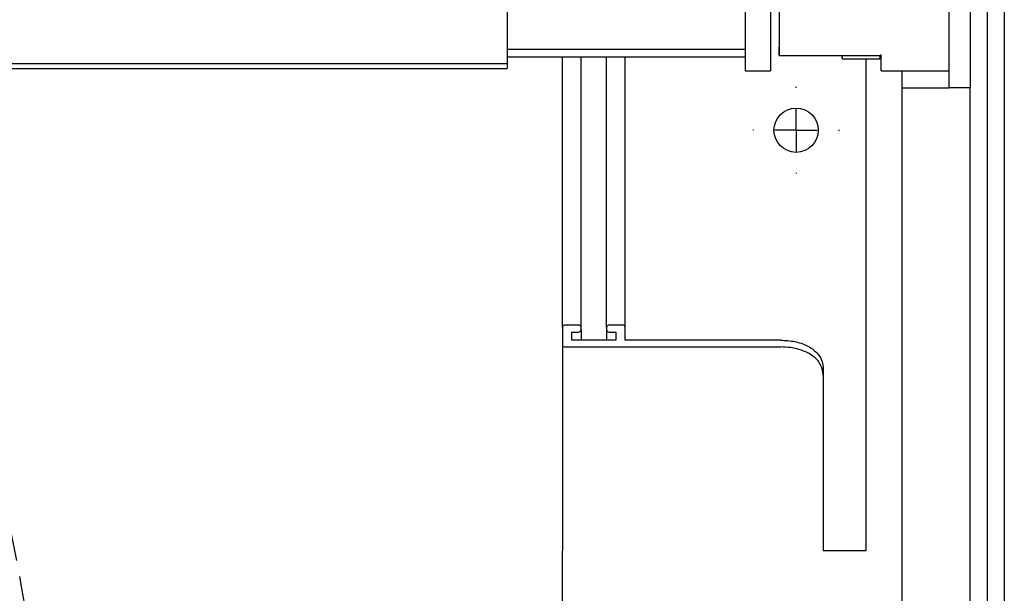
# Model space of a CAD drawing. Extents: x 10 to 200, y 11 to 288.
# Drawn here: x 110 to 149, y 181 to 204 of the extents above; entities that cross this region are included whole.
import ezdxf

# ---------------------------------------------------------------- set-up
doc = ezdxf.new("R2010")
doc.units = 0
doc.linetypes.add('HIDDEN', pattern=[1.905, 1.27, -0.635])
doc.layers.get('0').update_dxf_attribs({"linetype": 'CONTINUOUS'})

# ---------------------------------------------------------------- blocks, each defined once
blk = doc.blocks.new('SW_CENTERMARKSYMBOL_6')
at = {"color": 0, "linetype": 'CONTINUOUS'}
for p, q in [((0, 1.667), (0, 1.7)), ((0, 0), (0, 0.833)), ((-1.667, 0), (-1.7, 0)), ((0, 0), (-0.833, 0)), ((0, 0), (0, -0.833)), ((0, 0), (0.833, 0)), ((1.667, 0), (1.7, 0)), ((0, -1.667), (0, -1.7))]:
    blk.add_line(p, q, dxfattribs=at)
blk = doc.blocks.new('SW_CENTERMARKSYMBOL_12')
at = {"color": 0, "linetype": 'CONTINUOUS'}
for p, q in [((0, 1.667), (0, 1.7)), ((0, 0), (0, 0.833)), ((-1.667, 0), (-1.7, 0)), ((0, 0), (-0.833, 0)), ((0, 0), (0, -0.833)), ((0, 0), (0.833, 0)), ((1.667, 0), (1.7, 0)), ((0, -1.667), (0, -1.7))]:
    blk.add_line(p, q, dxfattribs=at)

msp = doc.modelspace()

# ---------------------------------------------------------------- linework, layer by layer
at = {"color": 7, "linetype": 'CONTINUOUS'}
for p, q in [((147.8829, 240.7652), (147.8829, 178.1612)), ((148.5496, 240.7652), (148.5496, 178.1612)), ((146.3829, 201.2965), (146.3829, 221.2965)), ((147.2163, 221.2965), (147.2163, 201.2965)), ((129.0496, 212.4681), (129.0496, 203.5518)), ((138.3829, 212.1894), (138.3829, 203.7018)), ((139.3829, 212.1894), (139.3829, 203.7018)), ((139.7163, 205.2031), (139.7163, 202.6006)), ((139.7163, 204.7522), (139.7163, 202.8926)), ((129.0496, 203.5518), (129.0496, 203.2487)), ((138.3829, 203.7018), (138.3829, 203.5643)), ((138.3829, 203.5643), (138.3829, 202.8933)), ((139.3829, 203.7018), (139.3829, 203.5643)), ((139.3829, 203.5643), (139.3829, 202.8933)), ((129.0496, 203.2487), (129.0496, 203.2328)), ((129.0496, 203.2328), (129.0496, 202.5587)), ((129.0496, 202.8096), (129.0496, 202.7287)), ((129.0496, 202.8096), (129.0496, 202.7965)), ((129.0496, 202.7971), (129.0496, 202.5997)), ((138.3829, 202.8933), (138.3829, 202.58)), ((139.3829, 202.8933), (139.3829, 202.58)), ((139.7163, 202.5592), (139.7163, 202.8926)), ((129.0496, 202.7287), (129.0496, 202.7117)), ((129.0496, 202.7117), (129.0496, 202.5167)), ((129.0496, 202.5997), (129.0496, 202.4724)), ((129.0496, 202.5587), (129.0496, 202.2697)), ((129.0496, 202.5158), (129.0496, 202.4783)), ((129.0496, 202.4783), (129.0496, 202.3189)), ((129.0496, 202.4724), (129.0496, 202.0495)), ((131.2163, 191.9032), (131.2163, 202.5158)), ((131.9496, 191.9032), (131.9496, 202.5158)), ((132.9496, 191.9032), (132.9496, 202.5158)), ((133.6829, 191.9032), (133.6829, 202.5158)), ((138.3829, 202.58), (138.3829, 201.9632)), ((139.3829, 202.58), (139.3829, 201.9632)), ((139.7163, 202.5592), (139.7163, 202.6006)), ((143.661, 202.4236), (142.2049, 202.4236)), ((143.1163, 202.4236), (143.1163, 183.1299)), ((143.7163, 202.1841), (143.7163, 202.6006)), ((129.0496, 202.3189), (129.0496, 202.3161)), ((129.0496, 202.2697), (129.0496, 202.25)), ((143.7163, 201.9632), (143.7163, 202.1841)), ((144.5496, 168.4632), (144.5496, 201.9632)), ((144.5496, 201.2965), (146.2163, 201.2965)), ((146.2163, 201.2965), (146.3829, 201.2965)), ((147.2163, 201.2965), (146.3829, 201.2965)), ((147.2163, 176.7838), (147.2163, 201.2965)), ((131.8496, 191.9832), (131.3163, 191.9832)), ((133.5829, 191.9832), (133.0496, 191.9832)), ((131.2163, 191.9032), (131.2163, 191.2099)), ((131.5829, 191.7165), (131.8496, 191.7165)), ((131.5829, 191.3965), (131.5829, 191.7165)), ((131.9496, 191.7965), (131.9496, 191.9032)), ((131.9496, 191.7965), (131.9496, 191.3965)), ((132.9496, 191.9032), (132.9496, 191.7965)), ((132.9496, 191.7965), (132.9496, 191.3965)), ((133.0496, 191.7165), (133.3163, 191.7165)), ((133.3163, 191.7165), (133.3163, 191.3965)), ((133.6829, 191.3965), (133.6829, 191.9032)), ((131.2163, 191.2099), (131.2163, 183.1299)), ((133.3163, 191.3965), (131.5829, 191.3965)), ((139.7829, 191.3965), (133.6829, 191.3965)), ((131.3163, 191.1299), (139.7829, 191.1299)), ((141.4496, 190.2883), (141.4496, 190.018)), ((141.4496, 190.018), (141.4496, 183.1299)), ((131.2163, 168.4632), (131.2163, 183.1299)), ((143.1163, 183.1299), (141.4496, 183.1299))]:
    msp.add_line(p, q, dxfattribs=at)
msp.add_circle((140.3829, 199.6299), 0.8667, dxfattribs=at)
at = {"color": 7, "linetype": 'HIDDEN'}
msp.add_arc((26.5377, 166.7946), 84.7978, 337.380135, 22.619865, dxfattribs=at)
at = {"color": 7, "linetype": 'CONTINUOUS'}
for centre, start, end in [((131.3073, 191.8919), 84.36976, 172.9458), ((131.8586, 191.892), 7.04557, 95.63366), ((133.0406, 191.8919), 84.37266, 172.94291), ((133.5919, 191.892), 7.04557, 95.63366), ((131.8586, 191.8078), 264.36649, 352.9542), ((133.0406, 191.8078), 187.05733, 275.62719), ((131.3073, 191.2211), 187.0542, 275.63031)]:
    msp.add_arc(centre, 0.0917, start, end, dxfattribs=at)
for points in [[(129.0496, 202.8096), (138.3829, 202.8096)], [(129.0496, 202.5158), (138.3829, 202.5158)], [(139.7163, 202.5592), (143.7163, 202.5592)], [(142.1685, 202.5592), (142.2049, 202.4236)], [(142.2049, 202.4236), (142.1854, 202.5592)], [(143.661, 202.4236), (143.6973, 202.5592)], [(143.6805, 202.5592), (143.661, 202.4236)], [(103.6886, 202.25), (129.0496, 202.25)], [(103.764, 202.0495), (129.0496, 202.0495)], [(138.3829, 201.9632), (139.3829, 201.9632)], [(143.7163, 201.9632), (146.3829, 201.9632)]]:
    msp.add_open_spline(points, degree=1, dxfattribs=at)
for points, knots in [([(139.7829, 191.3965), (139.9681, 191.3861), (140.3259, 191.366), (140.8164, 191.2013), (141.2024, 190.9381), (141.4205, 190.6059), (141.4413, 190.3788), (141.4496, 190.2883)], [0, 0, 0, 0, 0.251078, 0.4853094, 0.6929165, 0.8775909, 1, 1, 1, 1]), ([(141.4496, 190.018), (141.4311, 190.1526), (141.3929, 190.4298), (141.0896, 190.7683), (140.6683, 190.9971), (140.2143, 191.1125), (139.9103, 191.1247), (139.7829, 191.1299)], [0, 0, 0, 0, 0.1808825, 0.3724615, 0.5873955, 0.8271972, 1, 1, 1, 1])]:
    msp.add_open_spline(points, degree=3, knots=knots, dxfattribs=at)

# ---------------------------------------------------------------- block references
for name in ['SW_CENTERMARKSYMBOL_6', 'SW_CENTERMARKSYMBOL_12']:
    msp.add_blockref(name, (140.3829, 199.6299), dxfattribs=at)

doc.saveas('drawing.dxf')
